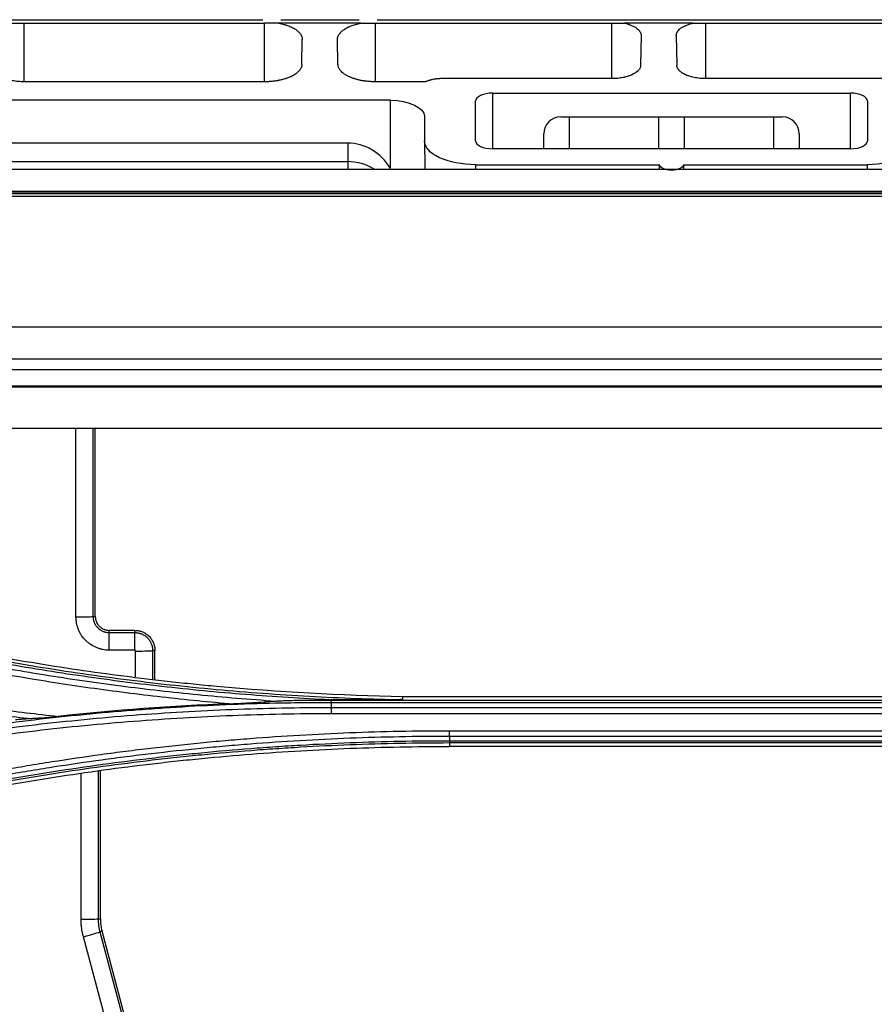
# Model space of a CAD drawing. Units: millimetres. Extents: x 7710 to 16731, y -3313 to 3121.
# Drawn here: x 10239 to 10289, y 942 to 999 of the extents above; entities that cross this region are included whole.
import ezdxf

# ---------------------------------------------------------------- set-up
doc = ezdxf.new("R2010")
doc.units = ezdxf.units.MM
doc.layers.add('LG-Product', color=3, linetype='Continuous')

msp = doc.modelspace()

# ---------------------------------------------------------------- linework, layer by layer
at = {"layer": 'LG-Product', "color": 3}
for p, q in [((10213.739, 999.346), (10252.863, 999.346)), ((10238.852, 999.146), (10252.967, 999.146)), ((10238.852, 999.146), (10238.852, 995.703)), ((10252.967, 995.703), (10252.967, 999.146)), ((10258.622, 999.146), (10253.813, 999.146)), ((10253.918, 999.346), (10258.519, 999.346)), ((10259.468, 999.146), (10273.353, 999.146)), ((10259.468, 999.146), (10259.468, 995.703)), ((10259.574, 999.346), (10292.865, 999.346)), ((10273.353, 995.888), (10273.353, 999.146)), ((10278.111, 999.146), (10274.094, 999.146)), ((10278.852, 999.146), (10292.967, 999.146)), ((10278.852, 999.146), (10278.852, 995.888)), ((10255.157, 996.716), (10255.183, 998.184)), ((10257.278, 996.716), (10257.252, 998.184)), ((10275.072, 998.418), (10275.042, 996.67)), ((10277.133, 998.418), (10277.164, 996.67)), ((10252.967, 995.703), (10238.852, 995.703)), ((10262.42, 995.703), (10259.468, 995.703)), ((10273.353, 995.888), (10263.373, 995.888)), ((10290.332, 995.888), (10278.852, 995.888)), ((10260.353, 994.617), (10062.853, 994.617)), ((10260.353, 990.628), (10260.353, 994.617)), ((10265.353, 992.24), (10265.353, 994.571)), ((10266.353, 995.038), (10266.353, 991.773)), ((10266.353, 995.038), (10287.353, 995.038)), ((10287.353, 991.773), (10287.353, 995.038)), ((10288.353, 994.571), (10288.353, 992.24)), ((10262.353, 993.685), (10262.353, 992.24)), ((10270.353, 993.646), (10283.353, 993.646)), ((10270.853, 993.646), (10270.853, 991.773)), ((10276.103, 991.773), (10276.103, 993.646)), ((10277.603, 993.646), (10277.603, 991.773)), ((10282.853, 991.773), (10282.853, 993.646)), ((10269.353, 991.773), (10269.353, 992.646)), ((10284.353, 992.646), (10284.353, 991.773)), ((10257.853, 992.112), (10143.659, 992.112)), ((10257.853, 992.112), (10257.853, 990.572)), ((10287.353, 991.773), (10266.353, 991.773)), ((10065.353, 991.02), (10257.853, 991.02)), ((9700.272, 990.572), (10853.433, 990.572)), ((10265.353, 990.841), (10265.353, 990.572)), ((10265.353, 990.841), (10276.153, 990.841)), ((10277.553, 990.841), (10288.353, 990.841)), ((10288.353, 990.572), (10288.353, 990.841)), ((10853.419, 989.268), (9700.285, 989.268)), ((9721.584, 989.188), (10832.121, 989.188)), ((9734.198, 989.143), (10819.507, 989.143)), ((10819.507, 988.984), (9734.198, 988.984)), ((9734.198, 981.338), (10819.507, 981.338)), ((10819.507, 979.425), (9734.198, 979.425)), ((9734.256, 978.83), (10819.45, 978.83)), ((10819.421, 977.854), (9734.284, 977.854)), ((10386.616, 977.801), (10167.132, 977.801)), ((10366.319, 975.37), (10187.381, 975.37)), ((10241.904, 964.313), (10241.904, 975.37)), ((10242.902, 975.37), (10242.902, 964.346)), ((10243.036, 964.345), (10243.036, 975.37)), ((10242.902, 964.346), (10243.036, 964.345)), ((10245.353, 963.529), (10243.853, 963.529)), ((10243.853, 962.364), (10243.853, 963.529)), ((10243.853, 963.397), (10245.353, 963.397)), ((10245.353, 962.364), (10245.353, 963.529)), ((10245.353, 962.364), (10243.853, 962.364)), ((10245.404, 960.798), (10245.404, 962.313)), ((10246.536, 962.345), (10246.402, 962.346)), ((10246.402, 962.346), (10246.402, 960.67)), ((10246.536, 960.653), (10246.536, 962.345)), ((10256.882, 959.449), (10256.882, 959.442)), ((10256.882, 959.442), (10296.823, 959.442)), ((10296.823, 959.286), (10256.882, 959.286)), ((10292.528, 959.637), (10261.089, 959.637)), ((10256.882, 959.009), (10296.823, 959.009)), ((10296.823, 958.637), (10256.882, 958.637)), ((10263.815, 957.645), (10289.891, 957.645)), ((10289.891, 957.311), (10263.815, 957.311)), ((10263.815, 957.057), (10289.891, 957.057)), ((10263.815, 956.922), (10263.815, 956.722)), ((10289.891, 956.922), (10263.815, 956.922)), ((10289.891, 956.722), (10263.815, 956.722)), ((10243.202, 955.266), (10243.202, 946.614)), ((10243.336, 946.613), (10243.336, 955.283)), ((10242.204, 946.581), (10242.204, 955.142)), ((10243.202, 946.614), (10243.336, 946.613)), ((10245.834, 932.513), (10242.338, 945.559)), ((10243.432, 945.884), (10243.303, 945.85)), ((10243.303, 945.85), (10246.799, 932.805)), ((10246.928, 932.839), (10243.432, 945.884))]:
    msp.add_line(p, q, dxfattribs=at)
for centre, start, end in [((10270.353, 992.646), 90, 180), ((10283.353, 992.646), 0, 90)]:
    msp.add_arc(centre, 1, start, end, dxfattribs=at)
for centre, major_axis, ratio, start_param, end_param in [((10266.353, 994.571), (1, 0), 0.466308, 1.570796, 3.141593), ((10287.353, 994.571), (1, 0), 0.466308, 0, 1.570796), ((10266.353, 992.24), (1, 0), 0.466308, 3.141593, 4.712389), ((10287.353, 992.24), (1, 0), 0.466308, 4.712389, 6.283185), ((10257.853, 988.793), (0, 3.318), 0.904067, 5.298075, 6.283185), ((10257.853, 987.885), (0, 3.135), 0.95703, 5.742169, 6.283185), ((10241.904, 964.348), (-1, 0), 0.034899, 1.570796, 3.089201), ((10245.404, 962.348), (-1, 0), 0.034899, 1.570796, 3.089201), ((10242.204, 946.615), (-1, 0), 0.034899, 1.570796, 3.089201), ((10242.338, 945.593), (-0.966, -0.259), 0.033712, 1.561764, 3.089203)]:
    msp.add_ellipse(centre, major_axis=major_axis, ratio=ratio, start_param=start_param, end_param=end_param, dxfattribs=at)
for points, degree in [([(10238.111, 999.146), (10238.337, 999.146), (10238.589, 999.146), (10238.852, 999.146)], 3), ([(10253.813, 999.146), (10253.551, 999.146), (10253.265, 999.146), (10252.967, 999.146)], 3), ([(10258.622, 999.146), (10258.884, 999.146), (10259.17, 999.146), (10259.468, 999.146)], 3), ([(10273.353, 999.146), (10273.617, 999.146), (10273.868, 999.146), (10274.094, 999.146)], 3), ([(10278.111, 999.146), (10278.337, 999.146), (10278.589, 999.146), (10278.852, 999.146)], 3), ([(10260.353, 994.617), (10261.442, 994.617), (10262.353, 994.193), (10262.353, 993.685)], 3), ([(10262.353, 992.229), (10262.382, 990.572)], 1), ([(10276.157, 990.572), (10276.156, 990.662), (10276.154, 990.751), (10276.153, 990.841)], 3), ([(10277.553, 990.841), (10277.551, 990.751), (10277.55, 990.662), (10277.548, 990.572)], 3), ([(10254.88, 959.429), (10255.527, 959.44), (10256.174, 959.447), (10256.822, 959.449)], 3), ([(10254.88, 959.429), (10255.547, 959.438), (10256.215, 959.442), (10256.882, 959.442)], 3), ([(10256.822, 959.449), (10256.842, 959.449), (10256.862, 959.449), (10256.882, 959.449)], 3), ([(10256.882, 959.286), (10256.882, 959.009)], 1), ([(10261.088, 959.467), (10261.088, 959.523), (10261.089, 959.58), (10261.089, 959.637)], 3), ([(10250.892, 959.221), (10247.536, 959.087), (10244.191, 958.841), (10240.856, 958.483)], 3), ([(10263.815, 957.311), (10263.815, 957.057)], 1)]:
    msp.add_open_spline(points, degree=degree, dxfattribs=at)
for points, knots in [([(10253.813, 999.146), (10253.918, 999.125), (10254.019, 999.1), (10254.14, 999.066), (10254.164, 999.058), (10254.211, 999.044), (10254.234, 999.036), (10254.303, 999.013), (10254.347, 998.997), (10254.475, 998.946), (10254.554, 998.91), (10254.645, 998.862), (10254.663, 998.852), (10254.698, 998.832), (10254.715, 998.822), (10254.765, 998.791), (10254.796, 998.77), (10254.885, 998.707), (10254.937, 998.663), (10255.004, 998.595), (10255.025, 998.572), (10255.063, 998.525), (10255.08, 998.501), (10255.125, 998.429), (10255.147, 998.381), (10255.177, 998.283), (10255.184, 998.234), (10255.183, 998.184)], [0, 0, 0, 0, 0.125, 0.125, 0.15625, 0.15625, 0.1875, 0.1875, 0.25, 0.25, 0.375, 0.375, 0.40625, 0.40625, 0.4375, 0.4375, 0.5, 0.5, 0.625, 0.625, 0.6875, 0.6875, 0.75, 0.75, 0.875, 0.875, 1, 1, 1, 1]), ([(10257.252, 998.184), (10257.251, 998.234), (10257.258, 998.283), (10257.287, 998.381), (10257.31, 998.429), (10257.354, 998.5), (10257.371, 998.523), (10257.4, 998.559), (10257.409, 998.57), (10257.43, 998.594), (10257.441, 998.605), (10257.498, 998.662), (10257.55, 998.707), (10257.668, 998.791), (10257.734, 998.832), (10257.825, 998.88), (10257.844, 998.89), (10257.882, 998.909), (10257.902, 998.918), (10257.962, 998.945), (10258.003, 998.963), (10258.131, 999.013), (10258.221, 999.044), (10258.365, 999.086), (10258.414, 999.099), (10258.491, 999.118), (10258.517, 999.123), (10258.569, 999.135), (10258.596, 999.141), (10258.622, 999.146)], [0, 0, 0, 0, 0.125, 0.125, 0.25, 0.25, 0.3125, 0.3125, 0.34375, 0.34375, 0.375, 0.375, 0.5, 0.5, 0.625, 0.625, 0.65625, 0.65625, 0.6875, 0.6875, 0.75, 0.75, 0.875, 0.875, 0.9375, 0.9375, 0.96875, 0.96875, 1, 1, 1, 1]), ([(10274.094, 999.146), (10274.17, 999.128), (10274.243, 999.109), (10274.33, 999.081), (10274.347, 999.075), (10274.381, 999.064), (10274.43, 999.046), (10274.478, 999.027), (10274.569, 998.988), (10274.625, 998.96), (10274.703, 998.916), (10274.728, 998.901), (10274.775, 998.87), (10274.798, 998.854), (10274.861, 998.807), (10274.898, 998.774), (10274.946, 998.723), (10274.96, 998.706), (10274.98, 998.679), (10274.987, 998.67), (10274.999, 998.653), (10275.005, 998.644), (10275.031, 998.6), (10275.047, 998.564), (10275.068, 998.491), (10275.073, 998.455), (10275.072, 998.418)], [0, 0, 0, 0, 0.125, 0.125, 0.15625, 0.15625, 0.1875, 0.25, 0.25, 0.375, 0.375, 0.4375, 0.4375, 0.5, 0.5, 0.625, 0.625, 0.6875, 0.6875, 0.71875, 0.71875, 0.75, 0.75, 0.875, 0.875, 1, 1, 1, 1]), ([(10277.133, 998.418), (10277.133, 998.455), (10277.138, 998.492), (10277.158, 998.564), (10277.174, 998.6), (10277.206, 998.653), (10277.218, 998.67), (10277.238, 998.696), (10277.245, 998.705), (10277.26, 998.722), (10277.267, 998.731), (10277.308, 998.774), (10277.345, 998.807), (10277.429, 998.871), (10277.476, 998.901), (10277.554, 998.945), (10277.581, 998.96), (10277.638, 998.988), (10277.668, 999.001), (10277.759, 999.04), (10277.824, 999.064), (10277.961, 999.108), (10278.034, 999.128), (10278.111, 999.146)], [0, 0, 0, 0, 0.125, 0.125, 0.25, 0.25, 0.3125, 0.3125, 0.34375, 0.34375, 0.375, 0.375, 0.5, 0.5, 0.625, 0.625, 0.6875, 0.6875, 0.75, 0.75, 0.875, 0.875, 1, 1, 1, 1]), ([(10238.852, 995.703), (10238.736, 995.703), (10238.622, 995.709), (10238.454, 995.725), (10238.399, 995.732), (10238.29, 995.749), (10238.236, 995.758), (10238.133, 995.78), (10238.083, 995.792), (10237.985, 995.817), (10237.938, 995.831), (10237.801, 995.876), (10237.717, 995.91), (10237.604, 995.965), (10237.568, 995.984), (10237.517, 996.014), (10237.501, 996.024), (10237.469, 996.044), (10237.454, 996.055), (10237.381, 996.107), (10237.332, 996.151), (10237.281, 996.208), (10237.272, 996.219), (10237.254, 996.243), (10237.246, 996.254), (10237.223, 996.29), (10237.21, 996.313), (10237.179, 996.385), (10237.168, 996.434), (10237.167, 996.483)], [0, 0, 0, 0, 0.125, 0.125, 0.1875, 0.1875, 0.25, 0.25, 0.3125, 0.3125, 0.375, 0.375, 0.5, 0.5, 0.5625, 0.5625, 0.59375, 0.59375, 0.625, 0.625, 0.75, 0.75, 0.78125, 0.78125, 0.8125, 0.8125, 0.875, 0.875, 1, 1, 1, 1]), ([(10255.157, 996.716), (10255.156, 996.652), (10255.142, 996.59), (10255.089, 996.466), (10255.049, 996.405), (10254.984, 996.331), (10254.97, 996.316), (10254.941, 996.287), (10254.925, 996.272), (10254.877, 996.229), (10254.807, 996.173), (10254.725, 996.121), (10254.638, 996.069), (10254.591, 996.045), (10254.53, 996.015), (10254.517, 996.009), (10254.492, 995.997), (10254.479, 995.991), (10254.44, 995.974), (10254.413, 995.963), (10254.331, 995.93), (10254.218, 995.889), (10254.096, 995.852), (10253.97, 995.819), (10253.904, 995.803), (10253.819, 995.786), (10253.802, 995.782), (10253.768, 995.776), (10253.716, 995.766), (10253.664, 995.757), (10253.558, 995.741), (10253.415, 995.723), (10253.268, 995.712), (10253.156, 995.707), (10253.118, 995.705), (10253.042, 995.703), (10253.005, 995.703), (10252.967, 995.703)], [0, 0, 0, 0, 0.125, 0.125, 0.25, 0.25, 0.28125, 0.28125, 0.3125, 0.3125, 0.375, 0.4375, 0.4375, 0.5, 0.5, 0.515625, 0.515625, 0.53125, 0.53125, 0.5625, 0.5625, 0.625, 0.6875, 0.6875, 0.75, 0.75, 0.765625, 0.765625, 0.78125, 0.8125, 0.8125, 0.875, 0.9375, 0.9375, 0.96875, 0.96875, 1, 1, 1, 1]), ([(10259.468, 995.703), (10259.393, 995.703), (10259.243, 995.707), (10259.096, 995.718), (10258.951, 995.732), (10258.879, 995.741), (10258.737, 995.763), (10258.668, 995.775), (10258.533, 995.803), (10258.468, 995.818), (10258.342, 995.852), (10258.28, 995.87), (10258.161, 995.909), (10258.104, 995.93), (10257.996, 995.973), (10257.892, 996.019), (10257.799, 996.068), (10257.733, 996.107), (10257.712, 996.12), (10257.671, 996.147), (10257.651, 996.16), (10257.556, 996.228), (10257.492, 996.285), (10257.426, 996.359), (10257.414, 996.374), (10257.391, 996.404), (10257.38, 996.42), (10257.35, 996.466), (10257.333, 996.496), (10257.293, 996.59), (10257.279, 996.653), (10257.278, 996.716)], [0, 0, 0, 0, 0.0625, 0.125, 0.125, 0.1875, 0.1875, 0.25, 0.25, 0.3125, 0.3125, 0.375, 0.375, 0.4375, 0.4375, 0.5, 0.5625, 0.5625, 0.59375, 0.59375, 0.625, 0.625, 0.75, 0.75, 0.78125, 0.78125, 0.8125, 0.8125, 0.875, 0.875, 1, 1, 1, 1]), ([(10275.042, 996.67), (10275.041, 996.62), (10275.03, 996.572), (10274.989, 996.477), (10274.958, 996.43), (10274.908, 996.373), (10274.897, 996.361), (10274.874, 996.338), (10274.863, 996.327), (10274.825, 996.294), (10274.798, 996.273), (10274.711, 996.21), (10274.644, 996.17), (10274.548, 996.124), (10274.528, 996.115), (10274.488, 996.097), (10274.468, 996.088), (10274.405, 996.063), (10274.318, 996.032), (10274.224, 996.004), (10274.151, 995.984), (10274.126, 995.978), (10274.075, 995.966), (10274.049, 995.96), (10273.918, 995.933), (10273.81, 995.917), (10273.642, 995.9), (10273.585, 995.896), (10273.499, 995.891), (10273.47, 995.89), (10273.411, 995.889), (10273.382, 995.888), (10273.353, 995.888)], [0, 0, 0, 0, 0.125, 0.125, 0.25, 0.25, 0.28125, 0.28125, 0.3125, 0.3125, 0.375, 0.375, 0.5, 0.5, 0.53125, 0.53125, 0.5625, 0.5625, 0.625, 0.6875, 0.6875, 0.71875, 0.71875, 0.75, 0.75, 0.875, 0.875, 0.9375, 0.9375, 0.96875, 0.96875, 1, 1, 1, 1]), ([(10278.852, 995.888), (10278.736, 995.888), (10278.622, 995.894), (10278.454, 995.911), (10278.398, 995.918), (10278.289, 995.934), (10278.235, 995.944), (10278.132, 995.965), (10278.081, 995.977), (10277.984, 996.003), (10277.936, 996.017), (10277.799, 996.062), (10277.715, 996.096), (10277.602, 996.151), (10277.566, 996.17), (10277.515, 996.2), (10277.498, 996.21), (10277.467, 996.23), (10277.451, 996.241), (10277.378, 996.293), (10277.329, 996.337), (10277.278, 996.394), (10277.269, 996.406), (10277.251, 996.429), (10277.242, 996.441), (10277.219, 996.476), (10277.207, 996.5), (10277.175, 996.572), (10277.165, 996.62), (10277.164, 996.67)], [0, 0, 0, 0, 0.125, 0.125, 0.1875, 0.1875, 0.25, 0.25, 0.3125, 0.3125, 0.375, 0.375, 0.5, 0.5, 0.5625, 0.5625, 0.59375, 0.59375, 0.625, 0.625, 0.75, 0.75, 0.78125, 0.78125, 0.8125, 0.8125, 0.875, 0.875, 1, 1, 1, 1]), ([(10263.373, 995.888), (10263.283, 995.888), (10263.193, 995.884), (10263.083, 995.873), (10263.061, 995.871), (10263.018, 995.866), (10262.996, 995.863), (10262.933, 995.854), (10262.85, 995.839), (10262.771, 995.822), (10262.713, 995.807), (10262.694, 995.802), (10262.656, 995.791), (10262.601, 995.774), (10262.549, 995.756), (10262.5, 995.737), (10262.484, 995.73), (10262.452, 995.717), (10262.436, 995.71), (10262.42, 995.703)], [0, 0, 0, 0, 0.25, 0.25, 0.3125, 0.3125, 0.375, 0.375, 0.5, 0.625, 0.625, 0.6875, 0.6875, 0.75, 0.875, 0.875, 0.9375, 0.9375, 1, 1, 1, 1]), ([(10265.353, 990.841), (10264.565, 990.841), (10263.787, 990.992), (10262.676, 991.51), (10262.353, 991.872), (10262.353, 992.24)], [0, 0, 0, 0, 0.5, 0.5, 1, 1, 1, 1]), ([(10291.353, 992.24), (10291.353, 991.872), (10291.029, 991.51), (10289.919, 990.992), (10289.14, 990.841), (10288.353, 990.841)], [0, 0, 0, 0, 0.5, 0.5, 1, 1, 1, 1]), ([(10277.553, 990.841), (10277.553, 990.663), (10277.219, 990.514), (10276.486, 990.514), (10276.153, 990.663), (10276.153, 990.841)], [0, 0, 0, 0, 0.5, 0.5, 1, 1, 1, 1]), ([(10261.089, 959.637), (10257.437, 959.703), (10253.791, 959.903), (10249.696, 960.278), (10249.242, 960.322), (10248.332, 960.413), (10247.878, 960.461), (10246.516, 960.611), (10245.609, 960.72), (10242.892, 961.069), (10241.086, 961.335), (10237.484, 961.933), (10235.688, 962.265), (10233.45, 962.721), (10233.002, 962.814), (10232.108, 963.005), (10230.77, 963.297), (10229.436, 963.607), (10224.999, 964.681), (10221.485, 965.67), (10218.004, 966.788)], [0, 0, 0, 0, 0.25, 0.25, 0.28125, 0.28125, 0.3125, 0.3125, 0.375, 0.375, 0.5, 0.5, 0.625, 0.625, 0.65625, 0.65625, 0.6875, 0.75, 0.75, 1, 1, 1, 1]), ([(10217.834, 966.244), (10218.559, 966.011), (10219.285, 965.784), (10220.741, 965.341), (10222.2, 964.909), (10223.666, 964.499), (10225.134, 964.099), (10225.87, 963.905), (10228.082, 963.34), (10229.561, 962.985), (10232.532, 962.321), (10234.022, 962.011), (10236.264, 961.581), (10237.012, 961.443), (10238.511, 961.179), (10240.012, 960.927), (10241.516, 960.697), (10243.022, 960.479), (10243.776, 960.376), (10246.04, 960.083), (10247.552, 959.911), (10250.582, 959.613), (10252.099, 959.487), (10253.617, 959.384)], [0, 0, 0, 0, 0.0625, 0.0625, 0.125, 0.1875, 0.1875, 0.25, 0.25, 0.375, 0.375, 0.5, 0.5, 0.5625, 0.5625, 0.625, 0.6875, 0.6875, 0.75, 0.75, 0.875, 0.875, 1, 1, 1, 1]), ([(10256.822, 959.449), (10255.997, 959.487), (10255.172, 959.532), (10253.522, 959.637), (10251.874, 959.755), (10250.228, 959.9), (10248.583, 960.058), (10247.761, 960.145), (10246.119, 960.331), (10245.298, 960.43), (10243.66, 960.643), (10242.841, 960.757), (10241.206, 960.997), (10240.389, 961.123), (10238.758, 961.39), (10237.944, 961.53), (10235.504, 961.971), (10233.883, 962.291), (10231.459, 962.812), (10230.653, 962.993), (10229.043, 963.367), (10228.24, 963.56), (10226.637, 963.961), (10225.837, 964.168), (10224.24, 964.595), (10223.444, 964.815), (10221.061, 965.494), (10219.48, 965.974), (10217.907, 966.479)], [0, 0, 0, 0, 0.0625, 0.0625, 0.125, 0.1875, 0.1875, 0.25, 0.25, 0.3125, 0.3125, 0.375, 0.375, 0.4375, 0.4375, 0.5, 0.5, 0.625, 0.625, 0.6875, 0.6875, 0.75, 0.75, 0.8125, 0.8125, 0.875, 0.875, 1, 1, 1, 1]), ([(10217.952, 966.626), (10218.06, 966.591), (10218.169, 966.556), (10218.387, 966.487), (10218.714, 966.383), (10219.477, 966.144), (10221.007, 965.675), (10223.2, 965.036), (10224.965, 964.557), (10226.734, 964.095), (10227.62, 963.871), (10229.397, 963.441), (10230.288, 963.234), (10231.626, 962.936), (10232.073, 962.838), (10232.967, 962.647), (10234.309, 962.368), (10235.656, 962.106), (10237.454, 961.774), (10238.354, 961.616), (10240.158, 961.317), (10241.062, 961.175), (10242.871, 960.909), (10243.777, 960.784), (10245.59, 960.551), (10246.498, 960.442), (10248.315, 960.242), (10249.225, 960.15), (10251.046, 959.983), (10251.957, 959.908), (10253.781, 959.775), (10254.693, 959.716), (10256.519, 959.616), (10257.432, 959.575), (10259.26, 959.508), (10260.174, 959.483), (10261.088, 959.467)], [0, 0, 0, 0, 0.007813, 0.007813, 0.015625, 0.03125, 0.0625, 0.125, 0.1875, 0.1875, 0.25, 0.25, 0.3125, 0.3125, 0.34375, 0.34375, 0.375, 0.4375, 0.4375, 0.5, 0.5, 0.5625, 0.5625, 0.625, 0.625, 0.6875, 0.6875, 0.75, 0.75, 0.8125, 0.8125, 0.875, 0.875, 0.9375, 0.9375, 1, 1, 1, 1]), ([(10250.892, 959.221), (10250.188, 959.281), (10249.485, 959.347), (10248.079, 959.487), (10246.674, 959.638), (10245.272, 959.808), (10243.871, 959.989), (10243.171, 960.084), (10241.073, 960.384), (10239.678, 960.604), (10237.589, 960.964), (10236.894, 961.089), (10235.505, 961.348), (10234.118, 961.617), (10232.736, 961.906), (10231.355, 962.204), (10230.665, 962.358), (10228.601, 962.835), (10227.229, 963.172), (10225.178, 963.706), (10224.496, 963.889), (10223.134, 964.265), (10221.775, 964.65), (10220.421, 965.053), (10219.07, 965.466), (10218.396, 965.677), (10217.724, 965.893)], [0, 0, 0, 0, 0.0625, 0.0625, 0.125, 0.1875, 0.1875, 0.25, 0.25, 0.375, 0.375, 0.4375, 0.4375, 0.5, 0.5625, 0.5625, 0.625, 0.625, 0.75, 0.75, 0.8125, 0.8125, 0.875, 0.9375, 0.9375, 1, 1, 1, 1]), ([(10239.057, 958.351), (10238.464, 958.422), (10237.872, 958.496), (10236.69, 958.653), (10235.508, 958.816), (10234.329, 958.993), (10233.15, 959.178), (10232.561, 959.274), (10230.797, 959.572), (10229.623, 959.785), (10227.281, 960.239), (10226.113, 960.481), (10223.783, 960.991), (10222.62, 961.26), (10220.882, 961.684), (10220.304, 961.829), (10219.148, 962.126), (10218.571, 962.278), (10216.844, 962.743), (10215.696, 963.067), (10213.407, 963.742), (10212.267, 964.093), (10211.131, 964.457)], [0, 0, 0, 0, 0.0625, 0.0625, 0.125, 0.1875, 0.1875, 0.25, 0.25, 0.375, 0.375, 0.5, 0.5, 0.625, 0.625, 0.6875, 0.6875, 0.75, 0.75, 0.875, 0.875, 1, 1, 1, 1]), ([(10211.237, 964.779), (10212.441, 964.393), (10213.649, 964.022), (10215.468, 963.488), (10216.075, 963.314), (10217.292, 962.974), (10218.512, 962.64), (10219.735, 962.323), (10220.96, 962.013), (10221.574, 961.861), (10223.417, 961.419), (10224.65, 961.141), (10226.504, 960.746), (10227.123, 960.618), (10228.363, 960.371), (10229.604, 960.131), (10230.847, 959.908), (10232.093, 959.692), (10232.716, 959.588), (10234.588, 959.289), (10235.839, 959.105), (10237.718, 958.854), (10238.345, 958.774), (10239.6, 958.623), (10240.228, 958.551), (10240.856, 958.483)], [0, 0, 0, 0, 0.125, 0.125, 0.1875, 0.1875, 0.25, 0.3125, 0.3125, 0.375, 0.375, 0.5, 0.5, 0.5625, 0.5625, 0.625, 0.6875, 0.6875, 0.75, 0.75, 0.875, 0.875, 0.9375, 0.9375, 1, 1, 1, 1]), ([(10243.853, 962.364), (10243.724, 962.364), (10243.598, 962.376), (10243.411, 962.414), (10243.35, 962.43), (10243.258, 962.458), (10243.227, 962.468), (10243.167, 962.49), (10243.137, 962.501), (10242.99, 962.563), (10242.879, 962.623), (10242.746, 962.712), (10242.72, 962.73), (10242.669, 962.768), (10242.644, 962.788), (10242.57, 962.849), (10242.522, 962.892), (10242.388, 963.027), (10242.307, 963.125), (10242.218, 963.257), (10242.2, 963.284), (10242.167, 963.339), (10242.151, 963.367), (10242.106, 963.451), (10242.051, 963.565), (10242.008, 963.685), (10241.98, 963.776), (10241.971, 963.806), (10241.955, 963.868), (10241.948, 963.9), (10241.916, 964.057), (10241.904, 964.184), (10241.904, 964.313)], [0, 0, 0, 0, 0.125, 0.125, 0.1875, 0.1875, 0.21875, 0.21875, 0.25, 0.25, 0.375, 0.375, 0.40625, 0.40625, 0.4375, 0.4375, 0.5, 0.5, 0.625, 0.625, 0.65625, 0.65625, 0.6875, 0.6875, 0.75, 0.8125, 0.8125, 0.84375, 0.84375, 0.875, 0.875, 1, 1, 1, 1]), ([(10242.902, 964.346), (10242.902, 964.338), (10242.903, 964.33), (10242.903, 964.315), (10242.904, 964.291), (10242.908, 964.237), (10242.915, 964.191), (10242.925, 964.145), (10242.928, 964.13), (10242.936, 964.1), (10242.949, 964.055), (10242.976, 963.983), (10243.002, 963.927), (10243.025, 963.887), (10243.032, 963.873), (10243.049, 963.847), (10243.057, 963.833), (10243.101, 963.769), (10243.14, 963.721), (10243.206, 963.656), (10243.229, 963.635), (10243.265, 963.605), (10243.277, 963.596), (10243.302, 963.577), (10243.315, 963.568), (10243.379, 963.525), (10243.433, 963.495), (10243.504, 963.465), (10243.519, 963.459), (10243.548, 963.449), (10243.563, 963.444), (10243.608, 963.43), (10243.638, 963.422), (10243.728, 963.404), (10243.79, 963.397), (10243.853, 963.397)], [0, 0, 0, 0, 0.015625, 0.015625, 0.03125, 0.0625, 0.125, 0.125, 0.15625, 0.15625, 0.1875, 0.25, 0.3125, 0.3125, 0.34375, 0.34375, 0.375, 0.375, 0.5, 0.5, 0.5625, 0.5625, 0.59375, 0.59375, 0.625, 0.625, 0.75, 0.75, 0.78125, 0.78125, 0.8125, 0.8125, 0.875, 0.875, 1, 1, 1, 1]), ([(10243.036, 964.345), (10243.036, 964.292), (10243.042, 964.238), (10243.055, 964.173), (10243.058, 964.16), (10243.065, 964.134), (10243.068, 964.121), (10243.08, 964.083), (10243.099, 964.033), (10243.127, 963.973), (10243.147, 963.938), (10243.161, 963.916), (10243.169, 963.904), (10243.206, 963.849), (10243.24, 963.808), (10243.296, 963.752), (10243.316, 963.734), (10243.347, 963.708), (10243.358, 963.7), (10243.379, 963.684), (10243.39, 963.676), (10243.445, 963.639), (10243.492, 963.613), (10243.553, 963.587), (10243.566, 963.582), (10243.591, 963.573), (10243.604, 963.569), (10243.642, 963.557), (10243.668, 963.55), (10243.746, 963.534), (10243.799, 963.529), (10243.853, 963.529)], [0, 0, 0, 0, 0.125, 0.125, 0.15625, 0.15625, 0.1875, 0.1875, 0.25, 0.3125, 0.34375, 0.34375, 0.375, 0.375, 0.5, 0.5, 0.5625, 0.5625, 0.59375, 0.59375, 0.625, 0.625, 0.75, 0.75, 0.78125, 0.78125, 0.8125, 0.8125, 0.875, 0.875, 1, 1, 1, 1]), ([(10245.353, 963.529), (10245.431, 963.529), (10245.508, 963.521), (10245.603, 963.502), (10245.623, 963.497), (10245.66, 963.488), (10245.679, 963.482), (10245.734, 963.465), (10245.807, 963.439), (10245.877, 963.406), (10245.928, 963.379), (10245.945, 963.369), (10245.978, 963.349), (10245.995, 963.339), (10246.076, 963.285), (10246.135, 963.236), (10246.217, 963.155), (10246.243, 963.126), (10246.28, 963.081), (10246.292, 963.065), (10246.315, 963.034), (10246.326, 963.018), (10246.379, 962.937), (10246.415, 962.869), (10246.453, 962.78), (10246.46, 962.762), (10246.473, 962.725), (10246.479, 962.707), (10246.496, 962.651), (10246.505, 962.614), (10246.528, 962.5), (10246.536, 962.424), (10246.536, 962.345)], [0, 0, 0, 0, 0.125, 0.125, 0.15625, 0.15625, 0.1875, 0.1875, 0.25, 0.3125, 0.3125, 0.34375, 0.34375, 0.375, 0.375, 0.5, 0.5, 0.5625, 0.5625, 0.59375, 0.59375, 0.625, 0.625, 0.75, 0.75, 0.78125, 0.78125, 0.8125, 0.8125, 0.875, 0.875, 1, 1, 1, 1]), ([(10245.353, 963.397), (10245.357, 963.397), (10245.361, 963.397), (10245.37, 963.397), (10245.383, 963.397), (10245.413, 963.396), (10245.439, 963.394), (10245.49, 963.388), (10245.524, 963.383), (10245.575, 963.373), (10245.592, 963.369), (10245.625, 963.361), (10245.642, 963.356), (10245.691, 963.341), (10245.724, 963.329), (10245.818, 963.29), (10245.879, 963.258), (10245.95, 963.21), (10245.964, 963.2), (10245.992, 963.18), (10246.006, 963.169), (10246.046, 963.136), (10246.071, 963.113), (10246.144, 963.041), (10246.187, 962.988), (10246.244, 962.902), (10246.262, 962.872), (10246.294, 962.811), (10246.309, 962.78), (10246.348, 962.685), (10246.368, 962.62), (10246.385, 962.535), (10246.388, 962.518), (10246.393, 962.484), (10246.398, 962.449), (10246.401, 962.406), (10246.402, 962.376), (10246.402, 962.363), (10246.402, 962.354), (10246.402, 962.35), (10246.402, 962.346)], [0, 0, 0, 0, 0.007813, 0.007813, 0.015625, 0.03125, 0.0625, 0.0625, 0.125, 0.125, 0.15625, 0.15625, 0.1875, 0.1875, 0.25, 0.25, 0.375, 0.375, 0.40625, 0.40625, 0.4375, 0.4375, 0.5, 0.5, 0.625, 0.625, 0.6875, 0.6875, 0.75, 0.75, 0.875, 0.875, 0.90625, 0.90625, 0.9375, 0.96875, 0.984375, 0.992187, 0.992187, 1, 1, 1, 1]), ([(10245.404, 962.313), (10245.404, 962.314), (10245.404, 962.316), (10245.403, 962.319), (10245.403, 962.321), (10245.401, 962.326), (10245.399, 962.332), (10245.396, 962.338), (10245.394, 962.342), (10245.393, 962.343), (10245.391, 962.346), (10245.39, 962.347), (10245.388, 962.35), (10245.386, 962.351), (10245.384, 962.353), (10245.379, 962.355), (10245.375, 962.358), (10245.369, 962.36), (10245.366, 962.361), (10245.361, 962.363), (10245.359, 962.363), (10245.356, 962.363), (10245.354, 962.364), (10245.353, 962.364)], [0, 0, 0, 0, 0.0625, 0.0625, 0.125, 0.125, 0.25, 0.375, 0.375, 0.4375, 0.4375, 0.5, 0.5, 0.5625, 0.5625, 0.625, 0.75, 0.75, 0.875, 0.875, 0.9375, 0.9375, 1, 1, 1, 1]), ([(10256.882, 959.286), (10256.822, 959.286), (10256.761, 959.286), (10256.64, 959.286), (10256.458, 959.286), (10256.033, 959.284), (10255.184, 959.278), (10253.487, 959.253), (10251.063, 959.183), (10249.125, 959.089), (10247.672, 959.004), (10247.188, 958.973), (10246.22, 958.907), (10244.768, 958.801), (10243.318, 958.674), (10241.387, 958.486), (10240.422, 958.383), (10238.495, 958.157), (10237.532, 958.035), (10235.61, 957.771), (10234.649, 957.63), (10232.732, 957.33), (10231.775, 957.17), (10229.864, 956.833), (10228.91, 956.655), (10227.006, 956.28), (10226.056, 956.083), (10224.16, 955.672), (10223.214, 955.457), (10221.798, 955.121), (10221.326, 955.006), (10220.385, 954.773), (10219.914, 954.654), (10218.505, 954.29), (10216.631, 953.787), (10214.767, 953.248), (10213.373, 952.83), (10212.909, 952.688), (10212.214, 952.472), (10211.867, 952.364), (10211.463, 952.235), (10211.289, 952.18), (10211.174, 952.143), (10211.116, 952.124), (10211.058, 952.106)], [0, 0, 0, 0, 0.003906, 0.003906, 0.007812, 0.015625, 0.03125, 0.0625, 0.125, 0.1875, 0.1875, 0.21875, 0.21875, 0.25, 0.3125, 0.3125, 0.375, 0.375, 0.4375, 0.4375, 0.5, 0.5, 0.5625, 0.5625, 0.625, 0.625, 0.6875, 0.6875, 0.75, 0.75, 0.78125, 0.78125, 0.8125, 0.8125, 0.875, 0.9375, 0.9375, 0.96875, 0.96875, 0.984375, 0.992188, 0.996094, 0.996094, 1, 1, 1, 1]), ([(10250.892, 959.221), (10251.006, 959.225), (10251.12, 959.23), (10251.348, 959.241), (10251.462, 959.246), (10251.804, 959.264), (10252.031, 959.277), (10252.486, 959.306), (10252.712, 959.322), (10253.052, 959.346), (10253.165, 959.354), (10253.391, 959.37), (10253.504, 959.377), (10253.617, 959.384)], [0, 0, 0, 0, 0.125, 0.125, 0.25, 0.25, 0.5, 0.5, 0.75, 0.75, 0.875, 0.875, 1, 1, 1, 1]), ([(10253.617, 959.384), (10253.722, 959.391), (10253.827, 959.396), (10254.037, 959.406), (10254.142, 959.41), (10254.458, 959.42), (10254.669, 959.425), (10254.88, 959.429)], [0, 0, 0, 0, 0.25, 0.25, 0.5, 0.5, 1, 1, 1, 1]), ([(10261.088, 959.467), (10261.088, 959.467), (10261.086, 959.466), (10261.083, 959.466), (10261.081, 959.466), (10261.074, 959.466), (10261.069, 959.466), (10261.054, 959.465), (10261.043, 959.465), (10261.022, 959.465), (10261.011, 959.465), (10260.99, 959.464), (10260.979, 959.464), (10260.947, 959.464), (10260.925, 959.464), (10260.881, 959.463), (10260.859, 959.463), (10260.794, 959.463), (10260.75, 959.462), (10260.663, 959.462), (10260.619, 959.462), (10260.488, 959.461), (10260.4, 959.461), (10260.224, 959.46), (10260.136, 959.459), (10259.873, 959.458), (10259.697, 959.458), (10259.346, 959.456), (10259.17, 959.456), (10258.642, 959.454), (10258.29, 959.453), (10257.586, 959.451), (10257.234, 959.45), (10256.882, 959.449)], [0, 0, 0, 0, 0.001953, 0.001953, 0.003906, 0.003906, 0.007813, 0.007813, 0.015625, 0.015625, 0.023438, 0.023438, 0.03125, 0.03125, 0.046875, 0.046875, 0.0625, 0.0625, 0.09375, 0.09375, 0.125, 0.125, 0.1875, 0.1875, 0.25, 0.25, 0.375, 0.375, 0.5, 0.5, 0.75, 0.75, 1, 1, 1, 1]), ([(10256.882, 959.286), (10256.882, 959.309), (10256.882, 959.33), (10256.882, 959.367), (10256.882, 959.383), (10256.882, 959.41), (10256.882, 959.42), (10256.882, 959.436), (10256.882, 959.44), (10256.882, 959.442)], [0, 0, 0, 0, 0.25, 0.25, 0.5, 0.5, 0.75, 0.75, 1, 1, 1, 1]), ([(10211.138, 951.838), (10212.061, 952.134), (10212.986, 952.42), (10214.841, 952.976), (10216.236, 953.38), (10217.637, 953.764), (10218.573, 954.015), (10219.041, 954.139), (10220.447, 954.502), (10221.387, 954.735), (10223.271, 955.184), (10224.216, 955.399), (10226.109, 955.811), (10228.005, 956.204), (10229.909, 956.56), (10231.34, 956.813), (10231.817, 956.895), (10232.773, 957.055), (10234.207, 957.287), (10235.644, 957.498), (10237.563, 957.76), (10238.524, 957.882), (10240.448, 958.107), (10241.411, 958.21), (10243.339, 958.397), (10244.304, 958.481), (10246.236, 958.631), (10247.202, 958.696), (10249.137, 958.809), (10250.104, 958.856), (10252.04, 958.931), (10253.008, 958.959), (10254.945, 958.998), (10255.914, 959.008), (10256.882, 959.009)], [0, 0, 0, 0, 0.0625, 0.0625, 0.125, 0.15625, 0.15625, 0.1875, 0.1875, 0.25, 0.25, 0.3125, 0.3125, 0.375, 0.4375, 0.4375, 0.46875, 0.46875, 0.5, 0.5625, 0.5625, 0.625, 0.625, 0.6875, 0.6875, 0.75, 0.75, 0.8125, 0.8125, 0.875, 0.875, 0.9375, 0.9375, 1, 1, 1, 1]), ([(10256.882, 959.009), (10256.882, 958.984), (10256.882, 958.957), (10256.882, 958.899), (10256.882, 958.869), (10256.882, 958.805), (10256.882, 958.772), (10256.882, 958.704), (10256.882, 958.67), (10256.882, 958.637)], [0, 0, 0, 0, 0.25, 0.25, 0.5, 0.5, 0.75, 0.75, 1, 1, 1, 1]), ([(10256.882, 958.637), (10255.916, 958.636), (10254.95, 958.625), (10253.018, 958.587), (10252.052, 958.559), (10250.12, 958.484), (10249.155, 958.437), (10247.226, 958.325), (10246.262, 958.259), (10244.335, 958.11), (10243.372, 958.026), (10241.449, 957.839), (10240.488, 957.736), (10238.569, 957.512), (10237.61, 957.39), (10235.696, 957.128), (10234.262, 956.918), (10232.831, 956.686), (10231.878, 956.527), (10231.402, 956.445), (10229.975, 956.193), (10228.076, 955.837), (10226.184, 955.445), (10224.295, 955.034), (10223.354, 954.819), (10221.474, 954.371), (10220.536, 954.139), (10219.133, 953.776), (10218.666, 953.652), (10217.733, 953.402), (10216.336, 953.019), (10214.944, 952.616), (10213.093, 952.061), (10212.17, 951.775), (10211.25, 951.48)], [0, 0, 0, 0, 0.0625, 0.0625, 0.125, 0.125, 0.1875, 0.1875, 0.25, 0.25, 0.3125, 0.3125, 0.375, 0.375, 0.4375, 0.4375, 0.5, 0.53125, 0.53125, 0.5625, 0.5625, 0.625, 0.6875, 0.6875, 0.75, 0.75, 0.8125, 0.8125, 0.84375, 0.84375, 0.875, 0.9375, 0.9375, 1, 1, 1, 1]), ([(10238.347, 958.293), (10238.464, 958.306), (10238.582, 958.317), (10238.819, 958.336), (10238.937, 958.344), (10239.057, 958.351)], [0, 0, 0, 0, 0.5, 0.5, 1, 1, 1, 1]), ([(10239.057, 958.351), (10239.131, 958.355), (10239.205, 958.359), (10239.355, 958.368), (10239.43, 958.372), (10239.579, 958.381), (10239.655, 958.386), (10239.805, 958.396), (10239.88, 958.401), (10240.106, 958.416), (10240.256, 958.428), (10240.557, 958.453), (10240.706, 958.467), (10240.856, 958.483)], [0, 0, 0, 0, 0.125, 0.125, 0.25, 0.25, 0.375, 0.375, 0.5, 0.5, 0.75, 0.75, 1, 1, 1, 1]), ([(10217.721, 950.415), (10218.65, 950.714), (10219.582, 951.003), (10221.451, 951.564), (10222.389, 951.835), (10224.268, 952.36), (10225.211, 952.614), (10227.101, 953.102), (10228.048, 953.337), (10229.947, 953.789), (10230.898, 954.006), (10232.329, 954.317), (10232.806, 954.418), (10233.762, 954.616), (10235.197, 954.906), (10236.635, 955.175), (10238.077, 955.43), (10238.558, 955.513), (10239.521, 955.674), (10240.966, 955.908), (10242.414, 956.12), (10243.865, 956.319), (10244.349, 956.383), (10245.317, 956.506), (10246.77, 956.683), (10248.226, 956.839), (10249.683, 956.981), (10250.169, 957.026), (10251.141, 957.111), (10252.6, 957.231), (10254.061, 957.331), (10256.01, 957.444), (10256.985, 957.492), (10258.935, 957.568), (10259.911, 957.596), (10261.862, 957.635), (10262.838, 957.644), (10263.815, 957.645)], [0, 0, 0, 0, 0.0625, 0.0625, 0.125, 0.125, 0.1875, 0.1875, 0.25, 0.25, 0.3125, 0.3125, 0.34375, 0.34375, 0.375, 0.4375, 0.4375, 0.46875, 0.46875, 0.5, 0.5625, 0.5625, 0.59375, 0.59375, 0.625, 0.6875, 0.6875, 0.71875, 0.71875, 0.75, 0.8125, 0.8125, 0.875, 0.875, 0.9375, 0.9375, 1, 1, 1, 1]), ([(10263.815, 957.311), (10263.815, 957.332), (10263.815, 957.356), (10263.815, 957.407), (10263.815, 957.434), (10263.815, 957.491), (10263.815, 957.521), (10263.815, 957.582), (10263.815, 957.613), (10263.815, 957.645)], [0, 0, 0, 0, 0.25, 0.25, 0.5, 0.5, 0.75, 0.75, 1, 1, 1, 1]), ([(10263.815, 957.311), (10262.841, 957.31), (10261.867, 957.3), (10259.92, 957.262), (10258.946, 957.234), (10257, 957.158), (10256.027, 957.111), (10254.083, 956.998), (10252.626, 956.899), (10251.17, 956.778), (10250.2, 956.693), (10249.715, 956.649), (10248.261, 956.507), (10246.809, 956.352), (10245.359, 956.175), (10244.393, 956.052), (10243.91, 955.989), (10242.463, 955.791), (10241.018, 955.579), (10239.576, 955.345), (10238.616, 955.185), (10238.136, 955.103), (10236.697, 954.848), (10235.262, 954.58), (10233.83, 954.291), (10232.877, 954.093), (10232.4, 953.992), (10230.973, 953.682), (10230.024, 953.466), (10228.129, 953.015), (10227.184, 952.781), (10225.299, 952.294), (10224.358, 952.041), (10222.483, 951.518), (10221.547, 951.247), (10219.682, 950.688), (10218.752, 950.399), (10217.825, 950.102)], [0, 0, 0, 0, 0.0625, 0.0625, 0.125, 0.125, 0.1875, 0.1875, 0.25, 0.28125, 0.28125, 0.3125, 0.3125, 0.375, 0.40625, 0.40625, 0.4375, 0.4375, 0.5, 0.53125, 0.53125, 0.5625, 0.5625, 0.625, 0.65625, 0.65625, 0.6875, 0.6875, 0.75, 0.75, 0.8125, 0.8125, 0.875, 0.875, 0.9375, 0.9375, 1, 1, 1, 1]), ([(10217.908, 949.864), (10218.833, 950.162), (10219.761, 950.45), (10221.623, 951.008), (10222.557, 951.279), (10224.429, 951.801), (10225.368, 952.053), (10227.25, 952.538), (10228.194, 952.772), (10230.085, 953.221), (10231.033, 953.437), (10232.933, 953.849), (10233.885, 954.046), (10235.792, 954.421), (10236.748, 954.6), (10238.662, 954.938), (10239.621, 955.098), (10241.542, 955.399), (10242.504, 955.54), (10244.43, 955.804), (10245.394, 955.926), (10246.842, 956.096), (10247.326, 956.15), (10248.292, 956.254), (10249.743, 956.402), (10251.195, 956.53), (10252.649, 956.643), (10253.134, 956.678), (10254.104, 956.744), (10255.559, 956.836), (10257.014, 956.907), (10259.927, 957.02), (10261.87, 957.057), (10263.815, 957.057)], [0, 0, 0, 0, 0.0625, 0.0625, 0.125, 0.125, 0.1875, 0.1875, 0.25, 0.25, 0.3125, 0.3125, 0.375, 0.375, 0.4375, 0.4375, 0.5, 0.5, 0.5625, 0.5625, 0.625, 0.625, 0.65625, 0.65625, 0.6875, 0.75, 0.75, 0.78125, 0.78125, 0.8125, 0.875, 0.875, 1, 1, 1, 1]), ([(10263.815, 957.057), (10263.815, 957.017), (10263.815, 956.985), (10263.815, 956.939), (10263.815, 956.925), (10263.815, 956.922)], [0, 0, 0, 0, 0.5, 0.5, 1, 1, 1, 1]), ([(10263.815, 956.922), (10261.872, 956.922), (10259.931, 956.885), (10257.021, 956.772), (10255.567, 956.701), (10254.113, 956.609), (10253.144, 956.543), (10252.66, 956.508), (10251.207, 956.395), (10249.756, 956.268), (10248.307, 956.12), (10247.341, 956.016), (10246.859, 955.962), (10245.412, 955.792), (10244.448, 955.67), (10242.524, 955.407), (10241.563, 955.266), (10239.644, 954.965), (10238.686, 954.805), (10236.774, 954.468), (10235.819, 954.289), (10233.913, 953.914), (10232.962, 953.718), (10231.064, 953.306), (10230.117, 953.091), (10228.228, 952.642), (10227.285, 952.409), (10225.405, 951.924), (10224.467, 951.672), (10222.596, 951.151), (10221.663, 950.881), (10220.268, 950.462), (10219.572, 950.25), (10218.761, 949.996), (10218.356, 949.868), (10218.183, 949.812), (10218.067, 949.775), (10218.009, 949.757), (10217.951, 949.738)], [0, 0, 0, 0, 0.125, 0.125, 0.1875, 0.21875, 0.21875, 0.25, 0.25, 0.3125, 0.34375, 0.34375, 0.375, 0.375, 0.4375, 0.4375, 0.5, 0.5, 0.5625, 0.5625, 0.625, 0.625, 0.6875, 0.6875, 0.75, 0.75, 0.8125, 0.8125, 0.875, 0.875, 0.9375, 0.9375, 0.96875, 0.984375, 0.992188, 0.996094, 0.996094, 1, 1, 1, 1]), ([(10218.013, 949.547), (10219.86, 950.14), (10221.718, 950.697), (10225.452, 951.738), (10227.329, 952.222), (10230.158, 952.894), (10231.576, 953.216), (10232.999, 953.518), (10233.949, 953.715), (10234.425, 953.811), (10236.806, 954.279), (10238.716, 954.617), (10242.547, 955.217), (10244.468, 955.48), (10246.877, 955.762), (10247.359, 955.816), (10248.323, 955.92), (10248.806, 955.969), (10250.255, 956.11), (10251.222, 956.195), (10254.123, 956.421), (10256.058, 956.534), (10259.934, 956.684), (10261.873, 956.722), (10263.815, 956.722)], [0, 0, 0, 0, 0.125, 0.125, 0.25, 0.25, 0.3125, 0.34375, 0.34375, 0.375, 0.375, 0.5, 0.5, 0.625, 0.625, 0.65625, 0.65625, 0.6875, 0.6875, 0.75, 0.75, 0.875, 0.875, 1, 1, 1, 1]), ([(10242.338, 945.559), (10242.316, 945.642), (10242.296, 945.726), (10242.263, 945.895), (10242.249, 945.98), (10242.226, 946.151), (10242.218, 946.237), (10242.207, 946.408), (10242.204, 946.494), (10242.204, 946.581)], [0, 0, 0, 0, 0.25, 0.25, 0.5, 0.5, 0.75, 0.75, 1, 1, 1, 1]), ([(10243.202, 946.614), (10243.202, 946.598), (10243.203, 946.581), (10243.203, 946.549), (10243.204, 946.501), (10243.207, 946.453), (10243.213, 946.357), (10243.219, 946.293), (10243.236, 946.165), (10243.247, 946.101), (10243.266, 946.007), (10243.276, 945.959), (10243.287, 945.913), (10243.295, 945.881), (10243.299, 945.866), (10243.303, 945.85)], [0, 0, 0, 0, 0.0625, 0.0625, 0.125, 0.25, 0.25, 0.5, 0.5, 0.75, 0.75, 0.875, 0.9375, 0.9375, 1, 1, 1, 1]), ([(10243.336, 946.613), (10243.336, 946.552), (10243.338, 946.491), (10243.346, 946.368), (10243.352, 946.307), (10243.376, 946.124), (10243.4, 946.003), (10243.432, 945.884)], [0, 0, 0, 0, 0.25, 0.25, 0.5, 0.5, 1, 1, 1, 1])]:
    msp.add_open_spline(points, degree=3, knots=knots, dxfattribs=at)

doc.saveas('drawing.dxf')
